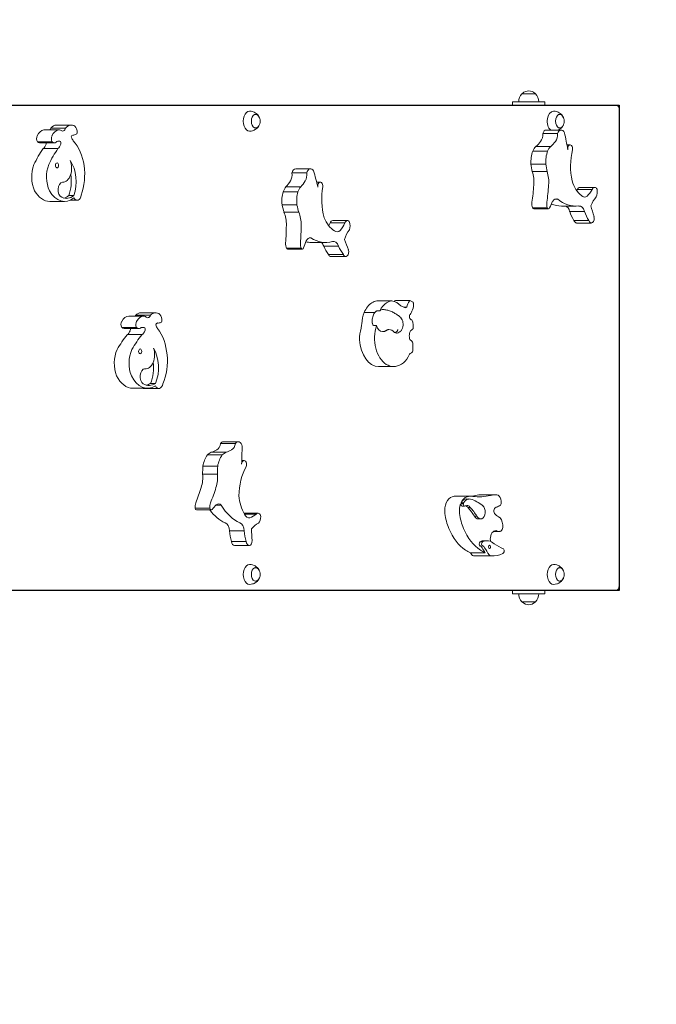
# Model space of a CAD drawing. Units: millimetres. Extents: x 27408 to 27988, y -30589 to -29456.
# Drawn here: x 27667 to 27766, y -29752 to -29599 of the extents above; entities that cross this region are included whole.
import ezdxf

# ---------------------------------------------------------------- set-up
doc = ezdxf.new("R2010")
doc.units = ezdxf.units.MM
doc.linetypes.add('ACAD_ISO03W100', pattern=[30, 12, -18])
doc.layers.add('Strefa funkcjonowania', color=7, linetype='ACAD_ISO03W100')
doc.styles.add('arialN', font='txt')
doc.dimstyles.new('100 strzałki', dxfattribs={"dimtxt": 20, "dimasz": 22, "dimexe": 15, "dimexo": 15, "dimgap": 5, "dimtad": 1, "dimdec": 0, "dimtxsty": 'arialN', "dimcen": 0, "dimse1": 1, "dimse2": 1, "dimclrd": 5, "dimclre": 5, "dimclrt": 256, "dimadec": 0, "dimazin": 0, "dimtfac": 1, "dimtdec": 0, "dimtmove": 0, "dimatfit": 0, "dimfxl": 1, "dimarcsym": 0})

# ---------------------------------------------------------------- blocks, each defined once
blk = doc.blocks.new('*D5')
at = {"color": 5, "lineweight": -2, "transparency": 16777216}
blk.add_line((27984.16, -30136.03), (27984.16, -29478.06), dxfattribs=at)
at = {"color": 5, "transparency": 16777216}
for points in [[(27980.49, -29478.06), (27987.82, -29478.06), (27984.16, -29456.06)], [(27980.49, -30136.03), (27987.82, -30136.03), (27984.16, -30158.03)]]:
    blk.add_solid(points, dxfattribs=at)
at = {"layer": 'Defpoints', "color": 0, "transparency": 16777216}
for p in [(27602.48, -29456.06), (27984.16, -29456.06), (27602.45, -30158.03)]:
    blk.add_point(p, dxfattribs=at)
at = {"transparency": 16777216, "insert": (27968.95, -29807.04), "char_height": 20, "attachment_point": 5, "rotation": 90, "style": 'arialN'}
blk.add_mtext('702', dxfattribs=at)
blk = doc.blocks.new('*D6')
at = {"color": 5, "lineweight": -2, "transparency": 16777216}
blk.add_line((27948.03, -29625.36), (27948.03, -29942.37), dxfattribs=at)
at = {"color": 5, "transparency": 16777216}
for points in [[(27944.36, -29625.36), (27951.7, -29625.36), (27948.03, -29603.36)], [(27944.36, -29942.37), (27951.7, -29942.37), (27948.03, -29964.37)]]:
    blk.add_solid(points, dxfattribs=at)
at = {"layer": 'Defpoints', "color": 0, "transparency": 16777216}
for p in [(27602.45, -29603.36), (27627.2, -29964.37), (27948.03, -29964.37)]:
    blk.add_point(p, dxfattribs=at)
at = {"transparency": 16777216, "insert": (27932.82, -29783.87), "char_height": 20, "attachment_point": 5, "rotation": 90, "style": 'arialN'}
blk.add_mtext('361', dxfattribs=at)
blk = doc.blocks.new('*D7')
at = {"color": 5, "lineweight": -2, "transparency": 16777216}
blk.add_line((27561.83, -30190.32), (27738.38, -30190.32), dxfattribs=at)
at = {"color": 5, "transparency": 16777216}
for points in [[(27561.83, -30186.65), (27561.83, -30193.98), (27539.83, -30190.32)], [(27738.38, -30186.65), (27738.38, -30193.98), (27760.38, -30190.32)]]:
    blk.add_solid(points, dxfattribs=at)
at = {"layer": 'Defpoints', "color": 0, "transparency": 16777216}
for p in [(27760.38, -29661.96), (27539.83, -29694.95), (27760.38, -30190.32)]:
    blk.add_point(p, dxfattribs=at)
at = {"transparency": 16777216, "insert": (27650.11, -30175.27), "char_height": 20, "attachment_point": 5, "style": 'arialN'}
blk.add_mtext('221', dxfattribs=at)
blk = doc.blocks.new('*D8')
at = {"color": 5, "lineweight": -2, "transparency": 16777216}
blk.add_line((27888.38, -30225.17), (27430.45, -30225.17), dxfattribs=at)
at = {"color": 5, "transparency": 16777216}
for points in [[(27430.45, -30221.51), (27430.45, -30228.84), (27408.45, -30225.17)], [(27888.38, -30221.51), (27888.38, -30228.84), (27910.38, -30225.17)]]:
    blk.add_solid(points, dxfattribs=at)
at = {"layer": 'Defpoints', "color": 0, "transparency": 16777216}
for p in [(27408.45, -29637.06), (27910.38, -29650.21), (27408.45, -30225.17)]:
    blk.add_point(p, dxfattribs=at)
at = {"transparency": 16777216, "insert": (27659.41, -30209.96), "char_height": 20, "attachment_point": 5, "style": 'arialN'}
blk.add_mtext('502', dxfattribs=at)
blk = doc.blocks.new('A$C35DA1794')
at = {"lineweight": 0}
for p, q in [((995.45, 677.14), (996.5, 677.14)), ((996.5, 677.14), (997.55, 677.14)), ((1010.04, 675.39), (897.68, 675.39)), ((994, 675.89), (994.6, 675.89)), ((994, 675.39), (994, 675.89)), ((998.4, 675.89), (994.6, 675.89)), ((998.4, 675.89), (999, 675.89)), ((999, 675.39), (999, 675.89)), ((1010.54, 600.59), (1010.54, 674.79)), ((921.17, 671.55), (923.46, 671.55)), ((922.25, 671.8), (924.55, 671.8)), ((925.42, 672.29), (923.12, 672.29)), ((1001.55, 671.51), (999.25, 671.51)), ((925.71, 670.73), (925.68, 670.73)), ((998.68, 670.97), (1000.98, 670.97)), ((920.16, 669.66), (922.46, 669.66)), ((922.78, 669.52), (920.49, 669.52)), ((921.06, 668.63), (923.36, 668.63)), ((997.61, 668.95), (999.91, 668.95)), ((1002.94, 669.21), (1002.44, 669.21)), ((997.14, 668.24), (999.43, 668.24)), ((962.61, 665.51), (960.31, 665.51)), ((996.85, 666.22), (999.15, 666.22)), ((959.72, 664.88), (962.02, 664.88)), ((997.06, 665.06), (999.36, 665.06)), ((924.09, 663.42), (924.06, 663.42)), ((958.78, 662.7), (961.08, 662.7)), ((964.12, 663.43), (963.56, 663.43)), ((1004.08, 662.3), (1006.38, 662.3)), ((1006.76, 662.61), (1004.46, 662.61)), ((925.05, 661.33), (925.81, 661.33)), ((958.35, 661.92), (960.65, 661.92)), ((1000.58, 660.8), (1000.96, 660.8)), ((924.39, 660.42), (922.09, 660.42)), ((926.32, 660.61), (925.26, 660.61)), ((958.19, 659.87), (960.49, 659.87)), ((997.08, 659.44), (999.38, 659.44)), ((999.56, 659.28), (997.27, 659.28)), ((1003.89, 659.7), (1001.59, 659.7)), ((958.48, 658.74), (960.78, 658.74)), ((1002.87, 658.88), (1005.16, 658.88)), ((965.64, 657.08), (967.94, 657.08)), ((968.34, 657.45), (966.04, 657.45)), ((1003.53, 657.47), (1005.83, 657.47)), ((1006.23, 657.07), (1003.94, 657.07)), ((962.41, 654.75), (962.64, 654.75)), ((958.86, 653.15), (961.16, 653.15)), ((961.33, 653.03), (959.03, 653.03)), ((964.99, 654.06), (962.69, 654.06)), ((964.65, 653.49), (966.95, 653.49)), ((965.4, 652.2), (967.7, 652.2)), ((968.08, 651.86), (965.79, 651.86)), ((975.22, 644.97), (972.92, 644.97)), ((978.07, 645.02), (975.78, 645.02)), ((977.09, 644), (977.55, 644)), ((934.35, 642.62), (936.65, 642.62)), ((935.45, 642.74), (937.75, 642.74)), ((938.53, 643.14), (936.24, 643.14)), ((970.93, 643.19), (972.6, 643.19)), ((972.98, 643.45), (973.36, 643.45)), ((933.26, 640.86), (935.56, 640.86)), ((938.94, 641.54), (938.77, 641.54)), ((939.36, 641.64), (939.35, 641.64)), ((972.83, 641.16), (972.45, 641.16)), ((935.92, 640.67), (933.62, 640.67)), ((934.11, 639.73), (936.4, 639.73)), ((975.48, 634.78), (973.18, 634.78)), ((936.99, 634.43), (936.79, 634.43)), ((937.74, 632.16), (938.5, 632.16)), ((937.27, 631.4), (934.97, 631.4)), ((939.03, 631.38), (936.73, 631.38)), ((948.62, 622.82), (950.92, 622.82)), ((951.36, 623.1), (949.06, 623.1)), ((946.58, 621.04), (948.88, 621.04)), ((947.18, 621.47), (949.47, 621.47)), ((952.27, 620.19), (951.91, 620.19)), ((945.83, 618.08), (948.13, 618.08)), ((945.88, 619.29), (948.18, 619.29)), ((991.51, 614.86), (989.21, 614.86)), ((987.5, 614.64), (985.2, 614.64)), ((985.93, 613.45), (986.31, 613.45)), ((985.99, 613.61), (986.37, 613.61)), ((987.25, 614.2), (986.87, 614.2)), ((944.65, 612.77), (946.95, 612.77)), ((947.17, 612.51), (944.87, 612.51)), ((947.9, 613.24), (948.73, 613.24)), ((954.43, 612), (952.26, 612)), ((952.34, 611.86), (954.16, 611.86)), ((986.54, 613.1), (986.15, 613.1)), ((987.04, 612.88), (987.42, 612.88)), ((988.06, 611.55), (988.45, 611.55)), ((989.02, 611.1), (988.64, 611.1)), ((949.99, 609.26), (952.29, 609.26)), ((992.01, 609.17), (991.04, 609.17)), ((991.84, 609.17), (991.05, 609.17)), ((950.32, 607.59), (952.62, 607.59)), ((990.02, 607.73), (989.64, 607.73)), ((953.07, 606.97), (950.77, 606.97)), ((987.44, 605.84), (989.74, 605.84)), ((990.61, 605.37), (987.93, 605.37)), ((990.86, 605.38), (990.66, 605.38)), ((897.68, 599.99), (1010.04, 599.99)), ((994, 599.99), (994, 599.49)), ((999, 599.99), (999, 599.49)), ((994.6, 599.49), (994, 599.49)), ((994.6, 599.49), (998.4, 599.49)), ((996.5, 598.24), (995.45, 598.24)), ((997.55, 598.24), (996.5, 598.24)), ((999, 599.49), (998.4, 599.49))]:
    blk.add_line(p, q, dxfattribs=at)
for centre, radius, start, end in [((996.5, 676.14), 1.45, 47.1564, 132.8436), ((996.76, 675.89), 1.81, 136.3972, 180), ((995.65, 677.06), 0.2, 132.8436, 155.3279), ((997.35, 677.06), 0.2, 24.6721, 47.1564), ((996.24, 675.89), 1.81, 0, 43.6028), ((953.32, 672.89), 1.45, 343.1645, 16.8355), ((1000.57, 672.89), 1.45, 343.1645, 16.8355), ((953.32, 602.49), 1.45, 343.1645, 16.8355), ((1000.57, 602.49), 1.45, 343.1645, 16.8355), ((996.76, 599.49), 1.81, 180, 223.6028), ((995.65, 598.33), 0.2, 204.6721, 227.1564), ((996.5, 599.24), 1.45, 227.1564, 312.8436), ((997.35, 598.33), 0.2, 312.8436, 335.3279), ((996.24, 599.49), 1.81, 316.3972, 360)]:
    blk.add_arc(centre, radius, start, end, dxfattribs=at)
at = {"lineweight": 0, "extrusion": (0, 0, -1)}
for centre, major_axis, start_param, end_param in [((953.13, 672.89), (0, -1.55), 0, 3.141593), ((1000.37, 672.89), (0, 1.55), -2.673277, 0), ((954.09, 672.89), (0, -1.05), -1.03061, 4.172203), ((1001.33, 672.89), (0, -1.05), -1.03061, 4.172203), ((921.38, 669.14), (0, 2.43), -0.922446, -0.135031), ((923.12, 670.19), (0, 2.1), -0.699627, 0), ((924.07, 672.22), (0, -0.858), -1.062201, 0.579412), ((920.47, 670.16), (0, 0.69), -2.372335, -0.862632), ((925.72, 670.25), (0, 0.489), -1.172377, -0.125505), ((926.31, 671.09), (0, 1.52), -2.515886, -2.017936), ((997.83, 670.8), (0, -1.33), -1.700093, -0.647637), ((1000.13, 670.8), (0, -1.33), -1.700093, -0.647637), ((928.8, 655.54), (0, 17.79), -0.932319, -0.743988), ((920.49, 670.49), (0, -0.968), 0, 0.553758), ((923.5, 668.34), (0, 1.45), -0.479673, 0.152514), ((922.96, 669.95), (0, -1.45), -1.116275, -0.437865), ((923.61, 669.45), (0, 0.324), 0.152514, 2.025317), ((995.41, 675.2), (0, -7.13), -0.697716, -0.501479), ((997.71, 675.2), (0, -7.13), -0.697716, -0.501479), ((1007.74, 665.84), (0, 7.36), -1.879733, -1.210866), ((921.63, 664.24), (0, 3.66), -2.20391, -1.023095), ((924.09, 665.57), (0, -2.16), -2.161495, 0.021286), ((922.61, 663.51), (0, -4.37), -1.823353, -1.049209), ((958.88, 664.57), (0, -1.33), -1.799604, -0.747148), ((961.18, 664.57), (0, -1.33), -1.799604, -0.747148), ((995.11, 663.45), (0, -3.43), -2.058365, -1.430521), ((997.41, 663.45), (0, -3.43), -2.058365, -1.430521), ((956.19, 668.58), (0, -7.13), -0.797227, -0.600989), ((958.49, 668.58), (0, -7.13), -0.797227, -0.600989), ((969.07, 660.82), (0, 7.36), -1.979244, -1.310377), ((979.54, 666.2), (0, -27.81), -1.45449, -1.356607), ((981.84, 666.2), (0, -27.81), -1.45449, -1.356607), ((1006.08, 665.76), (0, 4.92), -2.68174, -2.024434), ((1001.63, 665.59), (0, -5.03), -0.857508, -0.805009), ((1003.93, 665.59), (0, -5.03), -0.857508, -0.535813), ((922.09, 665.32), (0, -4.89), 0, 0.846907), ((923.89, 664.73), (0, -3.84), -0.486032, -0.155864), ((1000.77, 659.67), (0, 1.17), -0.817647, 0.256586), ((1005.17, 662.42), (0, -1.32), -0.502825, 0.628171), ((1008.65, 657.46), (0, 4.49), -1.037281, -0.608791), ((1229.42, 407.98), (0, 436.92), -0.957585, -0.954662), ((1002.07, 658.4), (0, 1.32), 0.204259, 1.203949), ((1004.37, 658.4), (0, 1.32), -0.125299, 1.203949), ((1017.47, 666.58), (0, 18.86), -2.038129, -1.941657), ((956.64, 656.84), (0, -3.43), -2.157876, -1.530032), ((958.94, 656.84), (0, -3.43), -2.157876, -1.530032), ((967.42, 660.48), (0, -4.92), 0.360342, 1.017648), ((940.97, 657.17), (0, -27.81), -1.554001, -1.456118), ((943.27, 657.17), (0, -27.81), -1.554001, -1.456118), ((962.99, 659.98), (0, -5.03), -0.957019, -0.850733), ((965.29, 659.98), (0, -5.03), -0.957019, -0.635324), ((962.52, 653.6), (0, 1.17), -0.917158, 0.157075), ((966.73, 657.01), (0, -1.32), -0.602336, 0.52866), ((970.51, 652.62), (0, 4.49), -1.136792, -0.708302), ((1206.12, 438.5), (0, 436.92), -1.057096, -1.054173), ((963.89, 652.89), (0, -1.32), -2.648321, -2.037155), ((966.19, 652.89), (0, 1.32), -0.22481, 1.104438), ((978.7, 663.05), (0, 18.86), -2.13764, -2.041167), ((978.44, 651.4), (0, -7.7), 0.228388, 0.517433), ((977.32, 644.68), (0, -0.776), -0.483654, -0.000201), ((934.45, 640.19), (0, 2.43), -0.847762, -0.060346), ((936.24, 641.04), (0, 2.1), -0.624943, 0), ((937.29, 643.22), (0, -0.858), -0.987516, 0.654097), ((973.88, 641.87), (0, 1.78), -0.471636, -0.030426), ((978.3, 642.53), (0, 0.501), -2.212826, -0.890986), ((933.59, 641.32), (0, 0.69), -2.297651, -0.787947), ((933.62, 641.64), (0, -0.968), 0, 0.628443), ((936.53, 639.42), (0, 1.45), -0.404989, 0.227199), ((936.7, 640.52), (0, 0.324), 0.227199, 2.100002), ((938.84, 641.06), (0, 0.489), -1.097692, -0.050821), ((939.47, 641.83), (0, 1.52), -2.441201, -1.943251), ((969.36, 641.48), (0, -1.85), -1.525365, -1.146283), ((971.66, 641.48), (0, -1.85), -1.395527, -1.146283), ((973.78, 641.81), (0, -1.61), 0, 1.154703), ((984.76, 661.38), (0, 21.81), -2.659535, -2.642532), ((941.2, 625.77), (0, 17.79), -0.857635, -0.669304), ((936.07, 641.08), (0, -1.45), -1.041591, -0.363181), ((975.94, 641.33), (0, -1.36), 0, 0.343213), ((979.37, 639.49), (0, 2.21), -1.634378, -1.288509), ((978.34, 639.39), (0, 0.605), -2.537288, -1.630764), ((978.57, 639.52), (0, 1.06), -0.983271, -0.691143), ((980.42, 633.46), (0, 7.73), -0.476197, -0.404008), ((934.46, 635.28), (0, 3.66), -2.129226, -0.948411), ((936.99, 636.59), (0, -2.16), -2.08681, 0.095971), ((978.21, 636.43), (0, 0.435), -0.91574, -0.129146), ((935.41, 634.61), (0, -4.37), -1.763557, -0.974524), ((934.97, 636.3), (0, -4.89), 0, 0.921591), ((936.75, 635.68), (0, -3.84), -0.411347, -0.155864), ((936.73, 632.41), (0, -1.03), 0, 0.208836), ((947.78, 623.1), (0, -1.33), -1.362625, -0.310169), ((950.08, 623.1), (0, -1.33), -1.362625, -0.310169), ((946.43, 628.5), (0, -7.13), -0.360248, -0.16401), ((948.73, 628.5), (0, -7.13), -0.360248, -0.16401), ((943.65, 617.57), (0, -3.43), -1.720896, -1.093053), ((945.95, 617.57), (0, -3.43), -1.720896, -1.093053), ((956.2, 614.5), (0, 7.36), -1.542264, -0.873398), ((929.54, 628.18), (0, -27.81), -1.117022, -1.019138), ((931.84, 628.18), (0, -27.81), -1.117022, -1.019138), ((989.21, 604.54), (0, 10.33), -0.145447, 0), ((1110.5, 257), (0, 436.92), -0.620117, -0.617194), ((948.31, 612.28), (0, 1.17), -0.480179, 0.594054), ((954.62, 615.29), (0, 4.92), -2.344272, -1.686965), ((984.92, 612.34), (0, 2.29), -1.735794, -0.984249), ((984.83, 612.43), (0, 2.13), -0.985795, -0.147166), ((985.2, 610.57), (0, 4.08), -0.219788, 0), ((986.15, 613.46), (0, -0.355), 0, 1.555401), ((986.87, 612.33), (0, 1.88), -0.815703, 0), ((986.89, 612), (0, 1.21), -0.303999, 0.755048), ((988.81, 631.55), (0, -17.01), -0.159355, 0.089165), ((953.05, 612.6), (0, -1.32), -0.165357, 0.965639), ((952.55, 616.23), (0, -5.03), -0.520039, -0.198344), ((987.34, 613.14), (0, 6.14), -2.175991, -1.762409), ((981.41, 600.05), (0, -15.88), -2.511803, -2.380786), ((991.38, 612.33), (0, 0.477), -2.495926, -0.970061), ((991.61, 612.07), (0, 0.919), -0.949876, -0.248249), ((992.19, 613.8), (0, -2.41), 0.247883, 0.698969), ((949.14, 609.22), (0, 1.32), 0.212169, 1.541417), ((951.44, 609.22), (0, 1.32), 0.212169, 1.541417), ((955.28, 606.12), (0, 4.49), -0.699812, -0.271323), ((988.64, 612.2), (0, -1.1), 0, 0.943101), ((965.54, 610.19), (0, 18.86), -1.700661, -1.604188), ((988.66, 614.06), (0, -8.37), 0.376206, 1.015171), ((991.29, 608.05), (0, 1.18), -1.628929, -0.733367), ((991.42, 607.71), (0, 1.57), -0.684503, -0.004409), ((989.01, 607.23), (0, -0.332), 0.19297, 2.813011), ((989.64, 604.38), (0, 3.35), -0.328582, 0), ((991.1, 607.94), (0, 0.882), -1.950557, -1.520584), ((996.11, 625.84), (0, -20.15), 0.275706, 0.393417), ((988.75, 613.21), (0, -7.64), 0.269077, 0.433839), ((995.27, 614.62), (0, 12.29), -2.365887, -2.277295), ((989.25, 606.12), (0, 0.804), 0.19297, 0.864298), ((953.13, 602.49), (0, -1.55), 0, 3.141593), ((954.09, 602.49), (0, -1.05), -1.03061, 4.172203), ((1000.37, 602.49), (0, -1.55), 0, 3.141593), ((1001.33, 602.49), (0, -1.05), -1.03061, 4.172203)]:
    blk.add_ellipse(centre, major_axis=major_axis, ratio=0.642788, start_param=start_param, end_param=end_param, dxfattribs=at)
at = {"lineweight": 0}
for centre, major_axis, start_param, end_param in [((921.77, 672.22), (0, 0.858), -2.460626, -2.079392), ((923.67, 669.14), (0, 2.43), 0.135031, 0.922446), ((921.91, 647.19), (0, 24.48), -0.118321, -0.098986), ((925.42, 670.19), (0, 2.1), -0.428123, 0.699627), ((925.62, 671.11), (0, 1.13), -1.586766, -0.508004), ((999.25, 670.53), (0, 0.983), 0, 1.103656), ((1001.55, 670.53), (0, 0.983), -0.951376, 1.103656), ((922.77, 670.16), (0, -0.69), -2.278961, -0.769257), ((925.71, 672.71), (0, -1.98), -0.021622, 0.397185), ((923.39, 664.59), (0, 6.41), -2.095792, -0.605826), ((926.2, 671.12), (0, -0.24), 0.002338, 1.443621), ((978.09, 658.47), (0, 39.37), -1.314232, -1.244334), ((920.66, 669.95), (0, 1.45), -2.703728, -2.025317), ((921.31, 669.45), (0, 0.324), -2.025317, -1.37182), ((931.1, 655.54), (0, -17.79), -2.397605, -2.209273), ((922.78, 670.49), (0, -0.968), -0.553758, 0.479673), ((998.96, 666.01), (0, -3.62), -2.51987, -2.235504), ((1001.26, 666.01), (0, -3.62), -2.51987, -2.235504), ((1002.94, 668.61), (0, 0.601), -1.869591, 1.818597), ((999, 666.54), (0, -3.36), -2.100945, -1.476501), ((1001.3, 666.54), (0, -3.36), -2.100945, -1.476501), ((923.93, 664.24), (0, -3.66), -2.118497, -0.937682), ((923.21, 666.02), (0, -0.381), -3.178635, 3.10455), ((923.38, 663.51), (0, 4.37), -2.092384, -0.727027), ((960.31, 664.52), (0, 0.983), 0, 1.203167), ((962.61, 664.52), (0, 0.983), -0.851865, 1.203167), ((1002, 667.86), (0, -8.18), -1.369672, -1.221368), ((1004.3, 667.86), (0, -8.18), -1.369672, -1.221368), ((940.03, 648.9), (0, 39.37), -1.214721, -1.144823), ((924.16, 662.22), (0, 1.21), 0.121365, 2.84554), ((960.31, 659.98), (0, -3.62), -2.420359, -2.135993), ((962.61, 659.98), (0, -3.62), -2.420359, -2.135993), ((964.12, 662.83), (0, 0.601), -1.77008, 1.918108), ((1004.46, 661.89), (0, 0.716), 0, 0.970738), ((1006.76, 661.89), (0, 0.716), -0.916753, 0.970738), ((1006.2, 661.94), (0, 1.48), -2.143017, -1.305111), ((924.39, 665.32), (0, -4.89), -0.846907, 0.475015), ((924.66, 664.73), (0, -3.84), -0.299639, 0.486032), ((926.32, 661.64), (0, -1.03), -0.851657, 1.308096), ((960.31, 660.52), (0, -3.36), -2.001434, -1.37699), ((962.61, 660.52), (0, -3.36), -2.001434, -1.37699), ((1003.89, 669.68), (0, -9.98), -0.474704, 0.058624), ((963.22, 662.29), (0, -8.18), -1.270161, -1.121857), ((965.51, 662.29), (0, -8.18), -1.270161, -1.121857), ((997.89, 660.04), (0, -1.4), -1.751198, -1.128593), ((997.27, 659.64), (0, -0.353), -0.96266, 0), ((1000.19, 660.04), (0, -1.4), -1.751198, -1.128593), ((999.56, 659.64), (0, -0.353), -0.96266, 0.932571), ((1001.59, 669.68), (0, -9.98), -0.249149, 0), ((1006.28, 661.69), (0, -6.01), -1.08312, -0.792826), ((1008.58, 661.69), (0, -6.01), -1.08312, -0.792826), ((1006.23, 657.78), (0, -0.706), -1.122964, 2.009269), ((966.04, 656.73), (0, 0.716), 0, 1.070249), ((968.34, 656.73), (0, 0.716), -0.817243, 1.070249), ((967.79, 656.7), (0, 1.48), -2.043507, -1.205601), ((1003.94, 657.78), (0, -0.706), -1.122964, 0), ((964.99, 664.04), (0, -9.98), -0.375193, 0.158135), ((959.63, 653.87), (0, -1.4), -1.651687, -1.029082), ((959.03, 653.38), (0, -0.353), -0.863149, 0), ((961.93, 653.87), (0, -1.4), -1.651687, -1.029082), ((961.33, 653.38), (0, -0.353), -0.863149, 1.032082), ((962.69, 664.04), (0, -9.98), -0.129104, 0), ((967.87, 656.82), (0, -6.01), -0.983609, -0.693316), ((970.17, 656.82), (0, -6.01), -0.983609, -0.693316), ((965.79, 652.56), (0, -0.706), -1.023453, 0), ((968.08, 652.56), (0, -0.706), -1.023453, 2.10878), ((973.37, 640.42), (0, -4.69), -2.714431, -2.200593), ((972.92, 642.02), (0, 2.94), 0, 0.4375), ((975.67, 640.42), (0, -4.69), -2.714431, -2.272316), ((975.22, 642.02), (0, 2.94), -0.418447, 0.4375), ((977.09, 642.78), (0, -3.11), -2.349906, -2.322177), ((975.78, 644.76), (0, 0.262), 0, 0.705254), ((979.39, 642.78), (0, -3.11), -2.349906, -1.973762), ((978.07, 644.76), (0, 0.262), -0.495131, 0.705254), ((977.74, 642.65), (0, 2.43), -0.523496, -0.265934), ((977.55, 644.43), (0, 1.63), -2.115161, -1.452739), ((978.39, 644.48), (0, 0.347), -1.153053, -0.662166), ((934.99, 643.22), (0, 0.858), -2.336476, -2.154076), ((936.74, 640.19), (0, 2.43), 0.060346, 0.847762), ((933.93, 618.51), (0, 24.48), -0.193006, -0.173671), ((938.53, 641.04), (0, 2.1), -0.502808, 0.624943), ((938.78, 641.93), (0, 1.13), -1.661451, -0.582689), ((973.57, 640.84), (0, -4.73), -2.090189, -1.688781), ((975.98, 646.15), (0, 4.62), -2.367522, -2.159875), ((935.89, 641.32), (0, -0.69), -2.353645, -0.843942), ((935.92, 641.64), (0, -0.968), -0.628443, 0.404989), ((938.94, 643.52), (0, -1.98), -0.096306, 0.3225), ((939.36, 641.88), (0, -0.24), -0.072347, 1.368936), ((978.24, 641.79), (0, 0.27), -1.021096, -0.116773), ((977.69, 641.13), (0, 1.34), -1.37753, -0.925606), ((976.24, 640.97), (0, 3.61), -1.623141, -1.457161), ((933.77, 641.08), (0, -1.45), 0.363181, 1.041591), ((934.4, 640.52), (0, 0.324), -2.100002, -1.064006), ((943.5, 625.77), (0, -17.79), -2.472289, -2.283958), ((936.24, 635.69), (0, 6.41), -2.170477, -0.680511), ((972.75, 639.09), (0, -3.94), -1.996315, -1.535989), ((975.05, 639.09), (0, -3.94), -1.996315, -1.535989), ((974.78, 638.38), (0, 2.15), -0.677175, 0), ((978.41, 640.78), (0, -0.218), 0.369174, 1.615275), ((973.18, 639.4), (0, -4.62), -1.473779, 0), ((975.48, 639.4), (0, -4.62), -1.473779, 0.110874), ((977.91, 637.81), (0, 1.12), -0.983701, -0.295458), ((973.13, 637.95), (0, 8.38), -1.666118, -1.513255), ((936.76, 635.28), (0, -3.66), -2.193182, -1.012367), ((936.13, 637.13), (0, -0.381), -3.253319516925748, 3.029865790253838), ((936.18, 634.61), (0, 4.37), -2.167068, -0.801712), ((975.65, 639.23), (0, -4.43), 0.055634, 0.961181), ((978.1, 637.63), (0, -0.782), 0.145912, 0.915073), ((937.27, 636.3), (0, -4.89), -0.921591, 0.400331), ((936.89, 633.23), (0, 1.21), 0.04668, 2.770855), ((937.52, 635.68), (0, -3.84), -0.374323, 0.411347), ((939.03, 632.41), (0, -1.03), -0.926341, 1.233411), ((949.06, 622.12), (0, 0.983), 0, 0.766188), ((951.36, 622.12), (0, 0.983), -1.288844, 0.766188), ((947.97, 618.48), (0, -3.36), -2.438413, -1.81397), ((947.83, 618), (0, 3.62), 0.284255, 0.56862), ((950.27, 618.48), (0, -3.36), -2.438413, -1.81397), ((950.13, 618), (0, 3.62), 0.284255, 0.56862), ((926.66, 622.82), (0, 39.37), -1.651701, -1.581803), ((952.27, 619.59), (0, 0.601), -2.207059, 1.481128), ((951.09, 618.18), (0, -8.18), -1.70714, -1.558836), ((953.38, 618.18), (0, -8.18), -1.70714, -1.558836), ((991.51, 604.54), (0, 10.33), -0.007937, 0.145447), ((991.41, 613.56), (0, 1.33), -1.107038, -0.182307), ((945.55, 612.91), (0, -1.4), -2.088666, -1.466061), ((947.85, 612.91), (0, -1.4), -2.088666, -1.466061), ((987.21, 612.34), (0, -2.29), -2.076747, -1.405799), ((987.13, 612.43), (0, 2.13), 0.147166, 0.985795), ((987.6, 612.34), (0, -2.29), -2.157343, -2.076747), ((986.54, 613.46), (0, -0.355), -1.555401, 0.543499), ((987.25, 612.33), (0, 1.88), -0.180673, 0.815703), ((987.5, 610.57), (0, 4.08), -0.130126, 0.219788), ((986.26, 603.88), (0, 10.47), -0.476967, -0.180673), ((986.52, 631.55), (0, -17.01), 0.105191, 0.159355), ((991.26, 615.84), (0, -2.9), 0.110563, 0.48218), ((991.78, 613.76), (0, 0.725), -2.317383, -1.004472), ((944.87, 612.86), (0, -0.353), -1.300129, 0), ((951.09, 620.11), (0, -9.98), -0.705303, -0.278844), ((947.17, 612.86), (0, -0.353), -1.300129, 0.595103), ((953.38, 620.11), (0, -9.98), -0.812172, -0.278844), ((954.43, 611.28), (0, 0.716), -1.254222, 0.633269), ((989.63, 613.14), (0, -6.14), -1.379184, -0.965602), ((986.51, 612), (0, 1.21), -0.755048, -0.248632), ((981.03, 600.05), (0, 15.88), -0.760807, -0.62979), ((989.02, 612.2), (0, -1.1), -0.943101, 2.664626), ((953.92, 611.61), (0, 1.48), -2.480486, -1.64258), ((991.51, 610.05), (0, 1.48), -1.491013, -0.316962), ((953.81, 610.16), (0, -6.01), -1.420589, -1.130295), ((956.11, 610.16), (0, -6.01), -1.420589, -1.130295), ((990.96, 614.06), (0, -8.37), -1.015171, -0.376206), ((991.84, 611.21), (0, -2.03), -0.327696, 0.071635), ((992.01, 609.92), (0, -0.747), -0.169336, 1.92103), ((950.77, 607.67), (0, -0.706), -1.460432, 0), ((953.07, 607.67), (0, -0.706), -1.460432, 1.671801), ((989.39, 607.23), (0, 0.332), 0.328582, 2.948623), ((990.02, 604.38), (0, 3.35), -0.551892, 0.328582), ((992.98, 614.62), (0, -12.29), -0.775705, -0.74026), ((988.87, 606.12), (0, 0.804), -0.864298, -0.19297), ((991.05, 613.21), (0, -7.64), -0.433839, -0.269077), ((995.66, 614.62), (0, -12.29), -0.864298, -0.74026), ((990.42, 606.77), (0, -0.261), 0.067806, 6.350991), ((990.86, 614.32), (0, -8.95), -0.031914, 0.281186), ((992.43, 606.13), (0, -0.405), 0.124636, 2.483419), ((987.93, 606.03), (0, -0.655), -0.74026, 0), ((990.61, 606.03), (0, -0.655), -0.74026, 0.161521)]:
    blk.add_ellipse(centre, major_axis=major_axis, ratio=0.642788, start_param=start_param, end_param=end_param, dxfattribs=at)
for points, knots in [([(953.13, 674.44), (953.29, 674.44), (953.46, 674.42), (953.75, 674.33), (953.89, 674.27), (954.12, 674.13), (954.22, 674.05), (954.38, 673.9), (954.45, 673.82), (954.55, 673.67), (954.59, 673.59), (954.63, 673.52)], [0, 0, 0, 0, 0.1851735, 0.1851735, 0.370347, 0.370347, 0.5555205, 0.5555205, 0.7406939, 0.7406939, 0.9258674, 0.9258674, 0.9258674, 0.9258674]), ([(1000.37, 674.44), (1000.54, 674.44), (1000.7, 674.42), (1001, 674.33), (1001.13, 674.27), (1001.37, 674.13), (1001.46, 674.05), (1001.63, 673.9), (1001.69, 673.82), (1001.8, 673.67), (1001.84, 673.59), (1001.87, 673.52)], [0, 0, 0, 0, 0.1851735, 0.1851735, 0.370347, 0.370347, 0.5555205, 0.5555205, 0.7406939, 0.7406939, 0.9258674, 0.9258674, 0.9258674, 0.9258674]), ([(1010.54, 674.79), (1010.54, 674.84), (1010.53, 674.9), (1010.51, 675), (1010.49, 675.05), (1010.45, 675.14), (1010.42, 675.19), (1010.34, 675.28), (1010.3, 675.32), (1010.19, 675.37), (1010.14, 675.39), (1010.07, 675.39), (1010.06, 675.39), (1010.04, 675.39)], [4.712389, 4.712389, 4.712389, 4.712389, 5.026548, 5.026548, 5.340708, 5.340708, 5.654867, 5.654867, 5.969026, 5.969026, 6.216848, 6.216848, 6.283185, 6.283185, 6.283185, 6.283185]), ([(954.06, 673.94), (954.11, 673.94), (954.16, 673.93), (954.27, 673.89), (954.33, 673.86), (954.43, 673.78), (954.48, 673.73), (954.56, 673.63), (954.6, 673.57), (954.66, 673.45), (954.69, 673.38), (954.71, 673.31)], [0.039545, 0.039545, 0.039545, 0.039545, 0.226164, 0.226164, 0.452328, 0.452328, 0.678492, 0.678492, 0.904656, 0.904656, 1.13082, 1.13082, 1.13082, 1.13082]), ([(1001.3, 673.94), (1001.36, 673.94), (1001.41, 673.93), (1001.52, 673.89), (1001.58, 673.86), (1001.68, 673.78), (1001.73, 673.73), (1001.81, 673.63), (1001.85, 673.57), (1001.91, 673.45), (1001.93, 673.38), (1001.95, 673.31)], [0.039545, 0.039545, 0.039545, 0.039545, 0.226164, 0.226164, 0.452328, 0.452328, 0.678492, 0.678492, 0.904656, 0.904656, 1.13082, 1.13082, 1.13082, 1.13082]), ([(954.63, 672.26), (954.59, 672.19), (954.55, 672.12), (954.45, 671.97), (954.38, 671.89), (954.22, 671.73), (954.12, 671.66), (953.89, 671.52), (953.75, 671.45), (953.46, 671.37), (953.29, 671.34), (953.13, 671.34)], [2.2157252, 2.2157252, 2.2157252, 2.2157252, 2.4008987, 2.4008987, 2.5860722, 2.5860722, 2.7712457, 2.7712457, 2.9564192, 2.9564192, 3.1415927, 3.1415927, 3.1415927, 3.1415927]), ([(954.71, 672.47), (954.69, 672.4), (954.66, 672.34), (954.6, 672.22), (954.56, 672.16), (954.48, 672.05), (954.43, 672.01), (954.33, 671.93), (954.27, 671.9), (954.16, 671.86), (954.11, 671.85), (954.06, 671.84)], [2.010773, 2.010773, 2.010773, 2.010773, 2.236937, 2.236937, 2.463101, 2.463101, 2.689265, 2.689265, 2.915429, 2.915429, 3.102048, 3.102048, 3.102048, 3.102048]), ([(1001.87, 672.26), (1001.84, 672.19), (1001.8, 672.12), (1001.69, 671.97), (1001.63, 671.89), (1001.46, 671.73), (1001.37, 671.66), (1001.21, 671.56), (1001.16, 671.53), (1001.11, 671.51)], [2.2157252, 2.2157252, 2.2157252, 2.2157252, 2.4008987, 2.4008987, 2.5860722, 2.5860722, 2.7712457, 2.7712457, 2.8422545, 2.8422545, 2.8422545, 2.8422545]), ([(1001.95, 672.47), (1001.93, 672.4), (1001.91, 672.34), (1001.85, 672.22), (1001.81, 672.16), (1001.73, 672.05), (1001.68, 672.01), (1001.58, 671.93), (1001.52, 671.9), (1001.41, 671.86), (1001.36, 671.85), (1001.3, 671.84)], [2.010773, 2.010773, 2.010773, 2.010773, 2.236937, 2.236937, 2.463101, 2.463101, 2.689265, 2.689265, 2.915429, 2.915429, 3.102048, 3.102048, 3.102048, 3.102048]), ([(972.67, 643.26), (972.59, 643.17), (972.52, 643.08), (972.4, 642.88), (972.35, 642.77), (972.27, 642.55), (972.24, 642.43), (972.2, 642.2), (972.18, 642.08), (972.18, 641.83), (972.18, 641.71), (972.19, 641.59)], [0.603835, 0.603835, 0.603835, 0.603835, 0.831792, 0.831792, 1.05975, 1.05975, 1.287707, 1.287707, 1.515665, 1.515665, 1.743622, 1.743622, 1.743622, 1.743622]), ([(972.67, 643.26), (972.69, 643.28), (972.71, 643.3), (972.76, 643.35), (972.8, 643.38), (972.87, 643.42), (972.89, 643.43), (972.94, 643.45), (972.96, 643.45), (972.98, 643.45)], [-0.3902242, -0.3902242, -0.3902242, -0.3902242, -0.3093632, -0.3093632, -0.1679788, -0.1679788, -0.0769932, -0.0769932, 0, 0, 0, 0]), ([(973.87, 643.64), (974.07, 643.63), (974.27, 643.59), (974.65, 643.5), (974.84, 643.45), (975.22, 643.3), (975.41, 643.21), (975.77, 643.02), (975.94, 642.9), (976.29, 642.66), (976.46, 642.52), (976.62, 642.38)], [0.0549609, 0.0549609, 0.0549609, 0.0549609, 0.1491014, 0.1491014, 0.2432419, 0.2432419, 0.3373824, 0.3373824, 0.4315229, 0.4315229, 0.5256634, 0.5256634, 0.5256634, 0.5256634]), ([(976.64, 642.36), (976.72, 642.26), (976.79, 642.15), (976.9, 641.9), (976.94, 641.76), (976.99, 641.48), (976.99, 641.33), (976.97, 641.03), (976.94, 640.89), (976.84, 640.61), (976.77, 640.48), (976.6, 640.26), (976.5, 640.16), (976.27, 640.04), (976.16, 640), (976.01, 639.98), (975.97, 639.98), (975.94, 639.98)], [0.628895, 0.628895, 0.628895, 0.628895, 0.956188, 0.956188, 1.326242, 1.326242, 1.702909, 1.702909, 2.079271, 2.079271, 2.453792, 2.453792, 2.792355, 2.792355, 3.059139, 3.059139, 3.141593, 3.141593, 3.141593, 3.141593]), ([(972.45, 641.16), (972.44, 641.16), (972.42, 641.16), (972.39, 641.17), (972.38, 641.17), (972.34, 641.2), (972.31, 641.22), (972.27, 641.29), (972.25, 641.34), (972.23, 641.4)], [-0.4703468, -0.4703468, -0.4703468, -0.4703468, -0.4013093, -0.4013093, -0.3279618, -0.3279618, -0.1865882, -0.1865882, 0, 0, 0, 0]), ([(974.33, 640.36), (974.3, 640.34), (974.26, 640.32), (974.19, 640.29), (974.16, 640.27), (974.09, 640.24), (974.05, 640.23), (973.98, 640.21), (973.94, 640.21), (973.86, 640.2), (973.82, 640.2), (973.78, 640.2)], [2.7500625, 2.7500625, 2.7500625, 2.7500625, 2.8283686, 2.8283686, 2.9066746, 2.9066746, 2.9849806, 2.9849806, 3.0632866, 3.0632866, 3.1415927, 3.1415927, 3.1415927, 3.1415927]), ([(974.78, 640.53), (974.75, 640.53), (974.72, 640.53), (974.67, 640.52), (974.64, 640.51), (974.58, 640.5), (974.55, 640.49), (974.49, 640.46), (974.46, 640.45), (974.4, 640.41), (974.37, 640.39), (974.34, 640.37)], [0, 0, 0, 0, 0.0893918, 0.0893918, 0.1787836, 0.1787836, 0.2681754, 0.2681754, 0.3575672, 0.3575672, 0.446959, 0.446959, 0.446959, 0.446959]), ([(976.18, 640.51), (976.18, 640.51), (976.18, 640.51), (976.17, 640.47), (976.15, 640.44), (976.12, 640.38), (976.11, 640.35), (976.05, 640.27), (976, 640.22), (975.9, 640.14), (975.85, 640.11), (975.75, 640.07), (975.69, 640.06), (975.64, 640.06)], [-0.0013773, -0.0013773, -0.0013773, -0.0013773, 0, 0, 0.1045202, 0.1045202, 0.208834, 0.208834, 0.4056879, 0.4056879, 0.5997744, 0.5997744, 0.7926211, 0.7926211, 0.7926211, 0.7926211]), ([(953.13, 604.04), (953.29, 604.04), (953.46, 604.02), (953.75, 603.93), (953.89, 603.87), (954.12, 603.73), (954.22, 603.65), (954.38, 603.5), (954.45, 603.42), (954.55, 603.27), (954.59, 603.19), (954.63, 603.12)], [0, 0, 0, 0, 0.1851735, 0.1851735, 0.370347, 0.370347, 0.5555205, 0.5555205, 0.7406939, 0.7406939, 0.9258674, 0.9258674, 0.9258674, 0.9258674]), ([(954.06, 603.54), (954.11, 603.54), (954.16, 603.53), (954.27, 603.49), (954.33, 603.46), (954.43, 603.38), (954.48, 603.33), (954.56, 603.23), (954.6, 603.17), (954.66, 603.05), (954.69, 602.98), (954.71, 602.91)], [0.039545, 0.039545, 0.039545, 0.039545, 0.226164, 0.226164, 0.452328, 0.452328, 0.678492, 0.678492, 0.904656, 0.904656, 1.13082, 1.13082, 1.13082, 1.13082]), ([(1000.37, 604.04), (1000.54, 604.04), (1000.7, 604.02), (1001, 603.93), (1001.13, 603.87), (1001.37, 603.73), (1001.46, 603.65), (1001.63, 603.5), (1001.69, 603.42), (1001.8, 603.27), (1001.84, 603.19), (1001.87, 603.12)], [0, 0, 0, 0, 0.1851735, 0.1851735, 0.370347, 0.370347, 0.5555205, 0.5555205, 0.7406939, 0.7406939, 0.9258674, 0.9258674, 0.9258674, 0.9258674]), ([(1001.3, 603.54), (1001.36, 603.54), (1001.41, 603.53), (1001.52, 603.49), (1001.58, 603.46), (1001.68, 603.38), (1001.73, 603.33), (1001.81, 603.23), (1001.85, 603.17), (1001.91, 603.05), (1001.93, 602.98), (1001.95, 602.91)], [0.039545, 0.039545, 0.039545, 0.039545, 0.226164, 0.226164, 0.452328, 0.452328, 0.678492, 0.678492, 0.904656, 0.904656, 1.13082, 1.13082, 1.13082, 1.13082]), ([(954.63, 601.86), (954.59, 601.79), (954.55, 601.72), (954.45, 601.57), (954.38, 601.49), (954.22, 601.33), (954.12, 601.26), (953.89, 601.12), (953.75, 601.05), (953.46, 600.97), (953.29, 600.94), (953.13, 600.94)], [2.2157252, 2.2157252, 2.2157252, 2.2157252, 2.4008987, 2.4008987, 2.5860722, 2.5860722, 2.7712457, 2.7712457, 2.9564192, 2.9564192, 3.1415927, 3.1415927, 3.1415927, 3.1415927]), ([(954.71, 602.07), (954.69, 602), (954.66, 601.94), (954.6, 601.82), (954.56, 601.76), (954.48, 601.65), (954.43, 601.61), (954.33, 601.53), (954.27, 601.5), (954.16, 601.46), (954.11, 601.45), (954.06, 601.44)], [2.010773, 2.010773, 2.010773, 2.010773, 2.236937, 2.236937, 2.463101, 2.463101, 2.689265, 2.689265, 2.915429, 2.915429, 3.102048, 3.102048, 3.102048, 3.102048]), ([(1001.87, 601.86), (1001.84, 601.79), (1001.8, 601.72), (1001.69, 601.57), (1001.63, 601.49), (1001.46, 601.33), (1001.37, 601.26), (1001.13, 601.12), (1001, 601.05), (1000.7, 600.97), (1000.54, 600.94), (1000.37, 600.94)], [2.2157252, 2.2157252, 2.2157252, 2.2157252, 2.4008987, 2.4008987, 2.5860722, 2.5860722, 2.7712457, 2.7712457, 2.9564192, 2.9564192, 3.1415927, 3.1415927, 3.1415927, 3.1415927]), ([(1001.95, 602.07), (1001.93, 602), (1001.91, 601.94), (1001.85, 601.82), (1001.81, 601.76), (1001.73, 601.65), (1001.68, 601.61), (1001.58, 601.53), (1001.52, 601.5), (1001.41, 601.46), (1001.36, 601.45), (1001.3, 601.44)], [2.010773, 2.010773, 2.010773, 2.010773, 2.236937, 2.236937, 2.463101, 2.463101, 2.689265, 2.689265, 2.915429, 2.915429, 3.102048, 3.102048, 3.102048, 3.102048]), ([(1010.04, 599.99), (1010.09, 599.99), (1010.14, 600), (1010.23, 600.03), (1010.27, 600.06), (1010.35, 600.12), (1010.39, 600.15), (1010.45, 600.24), (1010.47, 600.29), (1010.51, 600.39), (1010.52, 600.44), (1010.53, 600.52), (1010.54, 600.56), (1010.54, 600.59)], [3.141593, 3.141593, 3.141593, 3.141593, 3.359414, 3.359414, 3.59193, 3.59193, 3.868724, 3.868724, 4.182883, 4.182883, 4.497042, 4.497042, 4.712389, 4.712389, 4.712389, 4.712389])]:
    blk.add_open_spline(points, degree=3, knots=knots, dxfattribs=at)
for points in [[(973.87, 643.64), (973.87, 643.64), (973.86, 643.64), (973.85, 643.64)], [(976.64, 642.36), (976.63, 642.36), (976.63, 642.37), (976.62, 642.38)], [(972.21, 641.49), (972.2, 641.52), (972.2, 641.55), (972.19, 641.59)], [(972.23, 641.4), (972.22, 641.43), (972.22, 641.46), (972.21, 641.49)], [(974.34, 640.37), (974.34, 640.37), (974.33, 640.36), (974.33, 640.36)]]:
    blk.add_open_spline(points, degree=3, dxfattribs=at)

msp = doc.modelspace()

# ---------------------------------------------------------------- linework, layer by layer
msp.add_lwpolyline([(27646.76, -29612.51), (27760.38, -29612.51), (27760.38, -29687.9), (27646.84, -29687.9)])
at = {"layer": 'Strefa funkcjonowania'}
msp.add_lwpolyline([(27478.45, -29821.09), (27478.45, -30058.03, 0.414214), (27578.45, -30158.03), (27626.45, -30158.03, 0.414216), (27726.45, -30058.03), (27726.45, -29837.9), (27759.39, -29837.9, 0.41613), (27910.38, -29687.9), (27910.38, -29612.51, 0.41613), (27759.39, -29462.51), (27690.52, -29462.51, 0.074582), (27646.51, -29455.91), (27558.45, -29456.2, 0.414214), (27408.45, -29606.2), (27408.45, -29694.2, 0.257548)], format="xyb", close=True, dxfattribs=at)

# ---------------------------------------------------------------- block references
msp.add_blockref('A$C35DA1794', (26749.85, -30287.9))

# ---------------------------------------------------------------- dimensions: what is measured, and where the dimension line sits
for base, p1, p2, picture, middle in [((27984.16, -29456.06), (27602.45, -30158.03), (27602.48, -29456.06), '*D5', (27984.16, -29807.04)), ((27948.03, -29964.37), (27602.45, -29603.36), (27627.2, -29964.37), '*D6', (27948.03, -29783.87))]:
    dim = msp.add_linear_dim(base=base, p1=p1, p2=p2, angle=90, dimstyle='100 strzałki')
    dim.commit()
    dim.dimension.update_dxf_attribs({"geometry": picture, "text_midpoint": middle, "dimtype": 160})
for base, p1, p2, picture, middle in [((27408.45, -30225.17), (27910.38, -29650.21), (27408.45, -29637.06), '*D8', (27659.41, -30209.96)), ((27760.38, -30190.32), (27539.83, -29694.95), (27760.38, -29661.96), '*D7', (27650.11, -30175.27))]:
    dim = msp.add_linear_dim(base=base, p1=p1, p2=p2, dimstyle='100 strzałki')
    dim.commit()
    dim.dimension.update_dxf_attribs({"geometry": picture, "text_midpoint": middle})

doc.saveas('drawing.dxf')
